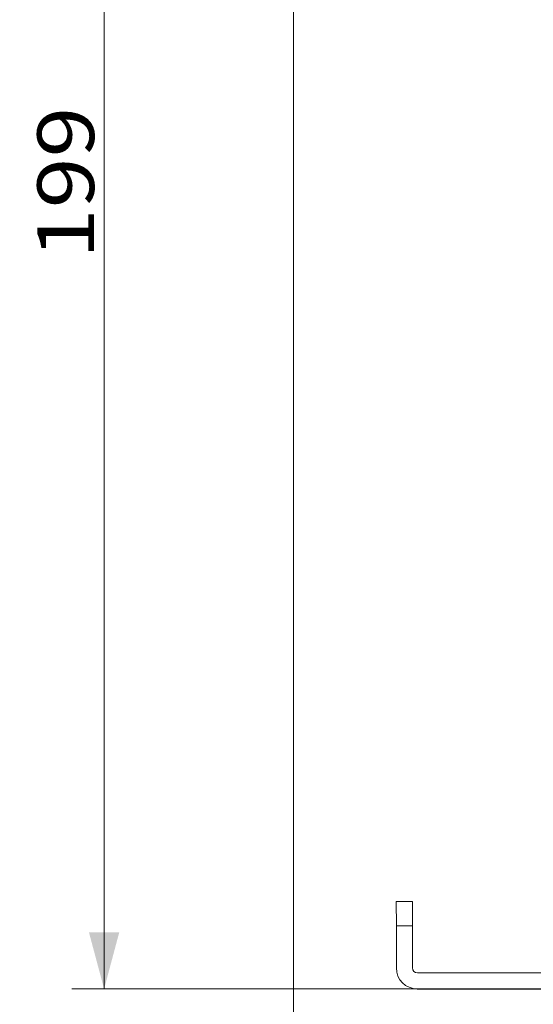
# Model space of a CAD drawing. Units: millimetres. Extents: x 53 to 1096, y 36 to 822.
# Drawn here: x 330 to 362, y 684 to 744 of the extents above; entities that cross this region are included whole.
import ezdxf

# ---------------------------------------------------------------- set-up
doc = ezdxf.new("R2010")
doc.units = ezdxf.units.MM
doc.layers.add('1', color=7, linetype='Continuous')
doc.styles.add('blockfont', font='simplex.shx')
doc.dimstyles.get("Standard").update_dxf_attribs({"dimtxt": 0.18, "dimasz": 0.18, "dimexe": 0.18, "dimexo": 0.0625, "dimgap": 0.09, "dimtad": 0, "dimtih": 1, "dimtoh": 1, "dimdec": 4, "dimzin": 0, "dimdsep": 46, "dimtxsty": 'Standard', "dimcen": 0.09, "dimadec": 0, "dimazin": 0, "dimtfac": 1, "dimtdec": 4, "dimtofl": 0, "dimtmove": 0, "dimatfit": 3, "dimfxl": 1, "dimtolj": 1, "dimtzin": 0, "dimarcsym": 0})

# ---------------------------------------------------------------- blocks, each defined once
blk = doc.blocks.new('_U7')
at = {"layer": '1', "color": 152, "lineweight": 13}
for p, q in [((373.142, 783.913), (333.148, 783.913)), ((374.892, 684.564), (333.148, 684.564))]:
    blk.add_line(p, q, dxfattribs=at)
at = {"layer": '1', "color": 27, "lineweight": 13}
blk.add_line((335.148, 783.913), (335.148, 684.564), dxfattribs=at)
at = {"layer": '1', "color": 27, "lineweight": 18}
for points in [[(335.148, 783.913), (336.086, 780.413), (334.21, 780.413)], [(335.148, 684.564), (334.21, 688.064), (336.086, 688.064)]]:
    blk.add_solid(points, dxfattribs=at)
at = {"layer": '1', "color": 23, "linetype": 'Continuous', "lineweight": 13, "insert": (334.528, 729.568), "char_height": 3.5, "attachment_point": 7, "rotation": 90, "line_spacing_factor": 0.903614, "style": 'blockfont'}
blk.add_mtext('\\W1.1836;199', dxfattribs=at)

msp = doc.modelspace()

# ---------------------------------------------------------------- linework, layer by layer
at = {"layer": '1', "color": 251, "linetype": 'Continuous', "lineweight": 18}
msp.add_line((346.841, 676.714), (346.841, 793.843), dxfattribs=at)
at = {"layer": '1', "color": 252, "linetype": 'Continuous', "lineweight": 18}
for p, q in [((353.191, 689.961), (353.192, 688.461)), ((353.191, 689.961), (353.192, 688.461)), ((353.191, 689.961), (354.191, 689.961)), ((353.191, 689.961), (353.192, 688.461)), ((353.191, 689.961), (353.192, 688.461)), ((354.191, 689.961), (354.191, 688.461)), ((354.191, 689.961), (354.191, 688.461)), ((354.191, 689.961), (354.192, 689.961)), ((354.192, 689.961), (354.192, 688.461)), ((354.192, 689.961), (354.192, 688.461)), ((353.192, 688.461), (353.192, 685.861)), ((353.192, 685.861), (353.192, 688.461)), ((354.191, 688.461), (354.192, 685.861)), ((354.192, 688.461), (354.192, 685.861)), ((372.292, 685.561), (354.492, 685.561))]:
    msp.add_line(p, q, dxfattribs=at)
at = {"layer": '1', "color": 252, "linetype": 'Continuous', "lineweight": 13}
for p, q in [((354.191, 688.461), (353.192, 688.461)), ((354.192, 688.461), (354.191, 688.461))]:
    msp.add_line(p, q, dxfattribs=at)
at = {"layer": '1', "color": 252, "linetype": 'Continuous', "lineweight": 18}
for radius, end in [(1.3, 269.8082), (1.3, 269.8082), (0.3, 270.00067), (0.3, 270.00067)]:
    msp.add_arc((354.492, 685.861), radius, 180.00067, end, dxfattribs=at)
msp.add_open_spline([(354.487, 684.561), (372.296, 684.561)], degree=1, dxfattribs=at)

# ---------------------------------------------------------------- dimensions: what is measured, and where the dimension line sits
at = {"layer": '1', "color": 23, "linetype": 'Continuous', "lineweight": 13}
dim = msp.add_linear_dim(base=(335.148, 684.564), p1=(373.142, 783.913), p2=(374.892, 684.564), angle=90, dimstyle='Standard', override={"dimtxt": 3.5, "dimasz": 3.5, "dimexe": 2, "dimexo": 0, "dimgap": 1.75, "dimtad": 1, "dimtih": 0, "dimtoh": 0, "dimdec": 0, "dimlfac": 2, "dimdsep": 44, "dimlunit": 2, "dimtxsty": 'blockfont', "dimsah": 1, "dimse1": 0, "dimse2": 0, "dimsd1": 0, "dimsd2": 0, "dimclrd": 27, "dimclre": 152, "dimclrt": 23, "dimtol": 0, "dimtm": -0.1, "dimtfac": 1, "dimtdec": 2, "dimtofl": 1, "dimtmove": 0, "dimatfit": 2, "dimlwd": 13, "dimlwe": 13}, dxfattribs=at)
dim.commit()
dim.dimension.update_dxf_attribs({"geometry": '_U7', "text_midpoint": (335.148, 734.238), "dimtype": 160})

doc.saveas('drawing.dxf')
